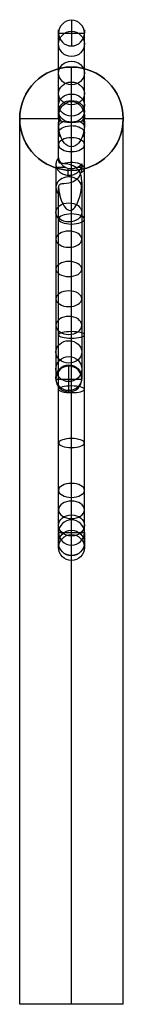
# Model space of a CAD drawing. Units: millimetres. Extents: x -553 to 219, y -229 to 341.
# Drawn here: x -2 to 2, y 303 to 341 of the extents above; entities that cross this region are included whole.
import ezdxf

# ---------------------------------------------------------------- set-up
doc = ezdxf.new("R2010")
doc.units = ezdxf.units.MM
doc.header["$MEASUREMENT"] = 0
doc.layers.add('Predefinito', color=18, linetype='Continuous', true_color=0x000000)

# ---------------------------------------------------------------- blocks, each defined once
blk = doc.blocks.new('10LX0166000')
at = {"layer": 'Predefinito'}
for p, q in [((0.035, 152.707, 1121.899), (0.035, 151.712, 1121.808)), ((-0.465, 152.209, 1121.854), (0.535, 152.209, 1121.854)), ((0.035, 149.566, 1107.091), (0.035, 150.896, 1107.091)), ((0.035, 150.896, 1064.622), (0.035, 150.896, 1107.091)), ((-0.461, 148.896, 1107.091), (-1.965, 148.896, 1107.091)), ((-1.965, 148.896, 1064.622), (-1.965, 148.896, 1107.091)), ((-0.455, 148.851, 1107.091), (-0.455, 148.851, 1107.091)), ((-0.455, 148.851, 1107.091), (-0.455, 148.851, 1107.091)), ((0.526, 148.851, 1107.091), (0.526, 148.851, 1107.091)), ((0.526, 148.851, 1107.091), (0.526, 148.851, 1107.091)), ((2.035, 148.896, 1107.091), (0.532, 148.896, 1107.091)), ((2.035, 148.896, 1064.622), (2.035, 148.896, 1107.091)), ((0.035, 146.896, 1107.091), (0.035, 147.802, 1107.091)), ((-0.551, 147.022, 1107.652), (-0.214, 147.022, 1107.652)), ((-0.089, 146.707, 1107.449), (-0.089, 146.975, 1107.622)), ((0.035, 146.896, 1064.622), (0.035, 146.896, 1107.091)), ((0.271, 147.022, 1107.652), (0.417, 147.022, 1107.652)), ((-0.067, 138.315, 1122.067), (-0.067, 139.315, 1122.042)), ((-0.567, 138.815, 1122.054), (0.433, 138.815, 1122.054)), ((0.035, 132.386, 1121.617), (0.035, 133.359, 1121.387)), ((-0.465, 132.872, 1121.502), (0.535, 132.872, 1121.502))]:
    blk.add_line(p, q, dxfattribs=at)
at = {"layer": 'Predefinito', "extrusion": (0, 0.215889, 0.976418)}
blk.add_circle((-0.035, 92.238, 1120.27), 0.5, dxfattribs=at)
at = {"layer": 'Predefinito', "extrusion": (0, 0.391195, 0.920308)}
blk.add_circle((-0.035, 295.657, 1080.693), 0.5, dxfattribs=at)
at = {"layer": 'Predefinito'}
blk.add_circle((0.035, 148.896, 1085.857), 2, dxfattribs=at)
at = {"layer": 'Predefinito', "extrusion": (0, 0.477515, 0.878624)}
blk.add_circle((-0.035, 397.685, 1045.601), 0.5, dxfattribs=at)
at = {"layer": 'Predefinito', "extrusion": (0, 0.519254, 0.85462)}
blk.add_circle((-0.035, 447.532, 1024.338), 0.5, dxfattribs=at)
at = {"layer": 'Predefinito', "extrusion": (0, 0.53964, 0.841896)}
blk.add_circle((-0.035, 472.012, 1012.834), 0.5, dxfattribs=at)
at = {"layer": 'Predefinito', "extrusion": (0, 0.842264, -0.539065)}
blk.add_circle((-0.035, 1012.64, -472.522), 0.5, dxfattribs=at)
at = {"layer": 'Predefinito', "extrusion": (0, -0.674255, 0.738498)}
blk.add_circle((-0.067, 855.979, 722.087), 0.5, dxfattribs=at)
at = {"layer": 'Predefinito', "extrusion": (0, 0.920946, -0.38969)}
blk.add_circle((-0.035, 1077.963, -298.672), 0.5, dxfattribs=at)
at = {"layer": 'Predefinito', "extrusion": (0, 0.776607, -0.629986)}
blk.add_circle((0.067, 953.96, -588.137), 0.5, dxfattribs=at)
at = {"layer": 'Predefinito', "extrusion": (0, 0.810942, -0.585127)}
blk.add_circle((0.067, 985.679, -534.776), 0.5, dxfattribs=at)
at = {"layer": 'Predefinito', "extrusion": (0, 0.793545, -0.608512)}
blk.add_circle((0.067, 969.644, -564.703), 0.5, dxfattribs=at)
at = {"layer": 'Predefinito', "extrusion": (0, 0.710765, -0.703429)}
blk.add_circle((0.067, 890.876, -683.457), 0.5, dxfattribs=at)
at = {"layer": 'Predefinito', "extrusion": (0, 0.967587, -0.252539)}
blk.add_circle((-0.035, 1110.096, -144.503), 0.5, dxfattribs=at)
at = {"layer": 'Predefinito', "extrusion": (0, -0.494076, 0.869419)}
blk.add_circle((-0.067, 672.641, 900.559), 0.5, dxfattribs=at)
at = {"layer": 'Predefinito', "extrusion": (0, -0.250041, 0.968235)}
blk.add_circle((-0.067, 414.068, 1046.691), 0.5, dxfattribs=at)
at = {"layer": 'Predefinito', "extrusion": (0, -0.073702, 0.99728)}
blk.add_circle((-0.067, 220.971, 1105.895), 0.5, dxfattribs=at)
at = {"layer": 'Predefinito', "extrusion": (0, 0.965996, -0.258559)}
blk.add_circle((-0.035, 1109.153, -153.588), 0.5, dxfattribs=at)
at = {"layer": 'Predefinito', "extrusion": (0, 0.937256, -0.348641)}
blk.add_circle((-0.035, 1089.567, -259.836), 0.5, dxfattribs=at)
at = {"layer": 'Predefinito', "extrusion": (0, 0.840688, -0.541519)}
blk.add_circle((-0.035, 1008.251, -489.461), 0.5, dxfattribs=at)
at = {"layer": 'Predefinito', "extrusion": (0, 0.734979, -0.678089)}
blk.add_circle((-0.035, 908.914, -656.583), 0.5, dxfattribs=at)
at = {"layer": 'Predefinito', "extrusion": (0, -0.56844, 0.822724)}
blk.add_circle((0.035, 742.753, 840.786), 0.5, dxfattribs=at)
at = {"layer": 'Predefinito', "extrusion": (0, 0.150476, 0.988614)}
blk.add_circle((-0.035, 37.493, 1126.643), 0.5, dxfattribs=at)
at = {"layer": 'Predefinito', "extrusion": (0, -0.223799, 0.974635)}
blk.add_circle((0.035, 378.766, 1057.602), 0.5, dxfattribs=at)
at = {"layer": 'Predefinito', "extrusion": (0, 0.010809, 0.999942)}
blk.add_circle((0.035, 120.203, 1118.79), 0.5, dxfattribs=at)
at = {"layer": 'Predefinito', "extrusion": (2.23847e-13, -0.09094, 0.995856)}
for start, end in [(360, 180), (180, 360)]:
    blk.add_arc((0.035, 253.6, 1103.363), 0.5, start, end, dxfattribs=at)
at = {"layer": 'Predefinito'}
for centre, start, end in [((0.035, 148.896, 1107.091), 0, 180), ((0.035, 148.896, 1064.622), 90, 180), ((0.035, 148.896, 1064.622), 0, 90), ((0.035, 148.896, 1107.091), 180, 0), ((0.035, 148.896, 1064.622), 180, 0)]:
    blk.add_arc(centre, 2, start, end, dxfattribs=at)
at = {"layer": 'Predefinito', "extrusion": (1, 0, 0)}
for centre, radius in [((114.601, 1064.622, 0.035), 36.294), ((114.601, 1064.622, -1.965), 34.294), ((114.601, 1064.622, 2.035), 34.294), ((114.601, 1064.622, 0.035), 32.294)]:
    blk.add_arc(centre, radius, 270, 0, dxfattribs=at)
at = {"layer": 'Predefinito', "extrusion": (-5.35329e-12, 0.549698, 0.835364)}
blk.add_arc((-0.035, 484.122, 1006.873), 0.5, 330.8534, 360, dxfattribs=at)
at = {"layer": 'Predefinito', "extrusion": (1.27195e-12, 0.549698, 0.835364)}
blk.add_arc((-0.035, 484.122, 1006.873), 0.5, 141.1958, 209.3554, dxfattribs=at)
at = {"layer": 'Predefinito', "extrusion": (-2.94158e-12, 0.549698, 0.835364)}
blk.add_arc((-0.035, 484.122, 1006.873), 0.5, 360, 38.8144, dxfattribs=at)
at = {"layer": 'Predefinito', "extrusion": (-6.90093e-13, 0.812459, -0.583018)}
blk.add_arc((-0.035, 986.153, -524.657), 0.5, 0, 27.3639, dxfattribs=at)
at = {"layer": 'Predefinito', "extrusion": (-2.63549e-13, 0.816854, -0.576845)}
blk.add_arc((-0.035, 990.1, -517.307), 0.5, 0, 47.1477, dxfattribs=at)
at = {"layer": 'Predefinito', "extrusion": (2.37868e-13, 0.816854, -0.576845)}
blk.add_arc((-0.035, 990.1, -517.307), 0.5, 132.8542, 191.6033, dxfattribs=at)
at = {"layer": 'Predefinito', "extrusion": (1.27166e-12, 0.812459, -0.583018)}
blk.add_arc((-0.035, 986.153, -524.657), 0.5, 152.6442, 180.3616, dxfattribs=at)
at = {"layer": 'Predefinito', "extrusion": (-3.35543e-08, 0.812459, -0.583018)}
blk.add_arc((-0.035, 986.153, -524.657), 0.5, 359.6729, 0, dxfattribs=at)
at = {"layer": 'Predefinito', "extrusion": (1.16438e-12, 0.825516, -0.564378)}
blk.add_arc((-0.035, 997.841, -502.492), 0.5, 360, 215.2133, dxfattribs=at)
at = {"layer": 'Predefinito', "extrusion": (4.08129e-11, 0.816854, -0.576845)}
blk.add_arc((-0.035, 990.1, -517.307), 0.5, 348.5121, 360, dxfattribs=at)
at = {"layer": 'Predefinito', "extrusion": (2.73734e-12, 0.825516, -0.564378)}
blk.add_arc((-0.035, 997.841, -502.492), 0.5, 324.8036, 360, dxfattribs=at)
at = {"layer": 'Predefinito', "extrusion": (1.64052e-13, 0.872969, -0.487776)}
blk.add_arc((-0.035, 1039.096, -412.251), 0.5, 52.2763, 224.2235, dxfattribs=at)
at = {"layer": 'Predefinito', "extrusion": (2.21483e-09, -0.540337, 0.841448)}
blk.add_arc((-0.067, 722.342, 852.59), 0.5, 360, 2.5253, dxfattribs=at)
at = {"layer": 'Predefinito', "extrusion": (1.07016e-13, -0.548929, 0.835869)}
blk.add_arc((-0.067, 731.066, 846.831), 0.5, 0, 225.0383, dxfattribs=at)
at = {"layer": 'Predefinito', "extrusion": (-1.05767e-11, -0.548929, 0.835869)}
blk.add_arc((-0.067, 731.066, 846.831), 0.5, 337.7328, 0, dxfattribs=at)
at = {"layer": 'Predefinito', "extrusion": (-2.28024e-13, 0.025477, 0.999675)}
for start, end in [(180, 360), (360, 180)]:
    blk.add_arc((0.067, -110.184, 1125.227), 0.5, start, end, dxfattribs=at)
at = {"layer": 'Predefinito', "extrusion": (6.55487e-15, 0.230629, 0.973042)}
for start, end in [(180, 360), (360, 180)]:
    blk.add_arc((-0.035, 129.361, 1121.912), 0.5, start, end, dxfattribs=at)
at = {"layer": 'Predefinito', "extrusion": (-1.37845e-12, 1, 0)}
blk.add_arc((-0.035, 1030.328, 114.601), 2, 270, 0, dxfattribs=at)
at = {"layer": 'Predefinito', "extrusion": (1.42109e-14, 1, 2.55795e-13)}
blk.add_arc((-0.035, 1030.328, 114.601), 2, 180, 270, dxfattribs=at)
at = {"layer": 'Predefinito', "extrusion": (-1, 1.80413e-16, -5.77427e-18)}
blk.add_open_spline([(-0.465, 148.968, 1107.091), (-0.465, 148.998, 1107.136), (-0.465, 149.028, 1107.181), (-0.465, 149.099, 1107.29), (-0.465, 149.141, 1107.353), (-0.465, 149.263, 1107.545), (-0.465, 149.344, 1107.673), (-0.465, 149.58, 1108.062), (-0.465, 149.731, 1108.324), (-0.465, 150.164, 1109.123), (-0.465, 150.428, 1109.669), (-0.465, 151.143, 1111.351), (-0.465, 151.518, 1112.53), (-0.465, 152.337, 1116.235), (-0.465, 152.476, 1118.931), (-0.465, 152.209, 1121.854)], degree=3, knots=[0.004502, 0.004502, 0.004502, 0.004502, 0.015625, 0.015625, 0.03125, 0.03125, 0.0625, 0.0625, 0.125, 0.125, 0.25, 0.25, 0.5, 0.5, 1, 1, 1, 1], dxfattribs=at)
at = {"layer": 'Predefinito', "extrusion": (-1, -5.05006e-17, 1.86101e-17)}
blk.add_open_spline([(0.535, 148.968, 1107.091), (0.535, 148.998, 1107.136), (0.535, 149.028, 1107.181), (0.535, 149.099, 1107.29), (0.535, 149.141, 1107.353), (0.535, 149.263, 1107.545), (0.535, 149.344, 1107.673), (0.535, 149.58, 1108.062), (0.535, 149.731, 1108.324), (0.535, 150.164, 1109.123), (0.535, 150.428, 1109.669), (0.535, 151.143, 1111.351), (0.535, 151.518, 1112.53), (0.535, 152.337, 1116.235), (0.535, 152.476, 1118.931), (0.535, 152.209, 1121.854)], degree=3, knots=[0.0045006, 0.0045006, 0.0045006, 0.0045006, 0.015625, 0.015625, 0.03125, 0.03125, 0.0625, 0.0625, 0.125, 0.125, 0.25, 0.25, 0.5, 0.5, 1, 1, 1, 1], dxfattribs=at)
at = {"layer": 'Predefinito'}
for points, knots in [([(-0.465, 148.968, 1107.091), (-0.466, 149.093, 1107.091), (-0.395, 149.384, 1107.091), (0.039, 149.671, 1107.091), (0.505, 149.355, 1107.091), (0.552, 149.011, 1107.091), (0.526, 148.851, 1107.091)], [-0.0034714, -0.0034714, -0.0034714, -0.0034714, -0.003096879, -0.002605278, -0.002113677, -0.001622077, -0.001622077, -0.001622077, -0.001622077]), ([(0.526, 148.851, 1107.091), (0.55, 148.642, 1107.091), (0.516, 148.317, 1107.091), (0.335, 147.932, 1107.091), (0.033, 147.737, 1107.091), (-0.265, 147.934, 1107.091), (-0.423, 148.269, 1107.091), (-0.465, 148.529, 1107.091), (-0.465, 148.685, 1107.091)], [-0.006651621, -0.006651621, -0.006651621, -0.006651621, -0.006024228, -0.005710532, -0.005396835, -0.005083139, -0.004769442, -0.00430666, -0.00430666, -0.00430666, -0.00430666]), ([(0.526, 148.851, 1107.091), (0.51, 148.831, 1107.203), (0.474, 148.806, 1107.332), (0.357, 148.776, 1107.501), (0.307, 148.767, 1107.555), (0.181, 148.751, 1107.636), (0.107, 148.744, 1107.661), (-0.036, 148.744, 1107.662), (-0.11, 148.751, 1107.636), (-0.236, 148.767, 1107.555), (-0.287, 148.776, 1107.501), (-0.403, 148.806, 1107.332), (-0.44, 148.831, 1107.203), (-0.455, 148.851, 1107.091)], [-0.001769506, -0.001769506, -0.001769506, -0.001769506, -0.001348189, -0.001348189, -0.001148289, -0.001148289, -0.000952506, -0.000952506, -0.000756492, -0.000756492, -0.000556516, -0.000556516, -0.000135154, -0.000135154, -0.000135154, -0.000135154]), ([(0.433, 146.444, 1108.804), (0.434, 146.53, 1108.76), (0.426, 146.607, 1108.732), (0.356, 146.885, 1108.675), (0.224, 147.029, 1108.72), (-0.06, 147.135, 1108.663), (-0.162, 147.148, 1108.618), (-0.304, 147.159, 1108.508), (-0.347, 147.161, 1108.45), (-0.416, 147.171, 1108.328), (-0.435, 147.182, 1108.266), (-0.459, 147.229, 1108.135), (-0.465, 147.265, 1108.065), (-0.465, 147.319, 1107.981)], [0.004189422, 0.004189422, 0.004189422, 0.004189422, 0.00441352, 0.00441352, 0.005058201, 0.005058201, 0.005386812, 0.005386812, 0.005715423, 0.005715423, 0.006157102, 0.006157102, 0.006598782, 0.006598782, 0.006598782, 0.006598782]), ([(0.433, 147.103, 1107.756), (0.433, 146.98, 1107.827), (0.421, 146.853, 1107.875), (0.33, 146.633, 1107.9), (0.247, 146.535, 1107.885), (0.01, 146.405, 1107.905), (-0.139, 146.383, 1107.939), (-0.314, 146.372, 1108.093), (-0.364, 146.37, 1108.16), (-0.424, 146.348, 1108.301), (-0.443, 146.339, 1108.354), (-0.461, 146.296, 1108.465), (-0.465, 146.271, 1108.516), (-0.465, 146.237, 1108.57)], [0.000049072, 0.000049072, 0.000049072, 0.000049072, 0.000667923, 0.000667923, 0.001287038, 0.001287038, 0.00190608, 0.00190608, 0.002211801, 0.002211801, 0.002364661, 0.002364661, 0.002431727, 0.002431727, 0.002431727, 0.002431727]), ([(-0.465, 146.237, 1108.57), (-0.465, 146.232, 1108.578), (-0.465, 146.227, 1108.586), (-0.463, 146.18, 1108.656), (-0.458, 146.14, 1108.704), (-0.431, 145.963, 1108.92), (-0.399, 145.843, 1109.042), (-0.319, 145.627, 1109.255), (-0.27, 145.525, 1109.353), (-0.153, 145.384, 1109.485), (-0.085, 145.346, 1109.522), (0.047, 145.347, 1109.541), (0.111, 145.395, 1109.512), (0.272, 145.597, 1109.379), (0.34, 145.806, 1109.224), (0.42, 146.171, 1108.965), (0.433, 146.328, 1108.864), (0.433, 146.444, 1108.804)], [0.002431727, 0.002431727, 0.002431727, 0.002431727, 0.002441091, 0.002441091, 0.002517522, 0.002517522, 0.002799744, 0.002799744, 0.003081966, 0.003081966, 0.003365826, 0.003365826, 0.003649686, 0.003649686, 0.004215789, 0.004215789, 0.00478196, 0.00478196, 0.00478196, 0.00478196])]:
    blk.add_open_spline(points, degree=3, knots=knots, dxfattribs=at)
for points in [[(-0.455, 148.851, 1107.091), (-0.461, 148.889, 1107.091), (-0.465, 148.928, 1107.091), (-0.465, 148.968, 1107.091)], [(-0.465, 148.685, 1107.091), (-0.465, 148.74, 1107.091), (-0.462, 148.795, 1107.091), (-0.455, 148.851, 1107.091)], [(-0.465, 147.319, 1107.981), (-0.465, 147.338, 1107.95), (-0.464, 147.36, 1107.918), (-0.462, 147.384, 1107.884)], [(0.433, 147.145, 1107.731), (0.433, 147.131, 1107.74), (0.433, 147.117, 1107.748), (0.433, 147.103, 1107.756)]]:
    blk.add_open_spline(points, degree=3, dxfattribs=at)
at = {"layer": 'Predefinito', "extrusion": (1, 0, 0)}
blk.add_open_spline([(-0.465, 147.319, 1107.981), (-0.465, 147.511, 1107.868), (-0.465, 147.701, 1107.751), (-0.465, 148.043, 1107.533), (-0.465, 148.194, 1107.433), (-0.465, 148.42, 1107.278), (-0.465, 148.495, 1107.226), (-0.465, 148.607, 1107.147), (-0.465, 148.644, 1107.12), (-0.465, 148.683, 1107.093), (-0.465, 148.684, 1107.092), (-0.465, 148.685, 1107.091)], degree=3, knots=[24.23522, 24.23522, 24.23522, 24.23522, 25.023491, 25.023491, 25.658719, 25.658719, 25.976333, 25.976333, 26.13514, 26.13514, 26.139729, 26.139729, 26.139729, 26.139729], dxfattribs=at)
at = {"layer": 'Predefinito', "extrusion": (1, -6.93423e-17, 8.65493e-18)}
blk.add_open_spline([(0.535, 132.872, 1121.502), (0.535, 132.714, 1120.833), (0.535, 132.571, 1120.143), (0.535, 132.362, 1118.769), (0.535, 132.295, 1118.085), (0.535, 132.281, 1116.766), (0.535, 132.333, 1116.131), (0.535, 132.603, 1114.956), (0.535, 132.821, 1114.415), (0.535, 133.318, 1113.695), (0.535, 133.522, 1113.465), (0.535, 133.978, 1113.045), (0.535, 134.231, 1112.853), (0.535, 135.048, 1112.327), (0.535, 135.671, 1112.04), (0.535, 137, 1111.546), (0.535, 137.705, 1111.338), (0.535, 139.126, 1110.958), (0.535, 139.841, 1110.785), (0.535, 142.183, 1110.174), (0.535, 143.656, 1109.709), (0.535, 145.688, 1108.849), (0.535, 146.336, 1108.535), (0.535, 147.277, 1108.01), (0.535, 147.586, 1107.825), (0.535, 148.043, 1107.533), (0.535, 148.194, 1107.433), (0.535, 148.42, 1107.278), (0.535, 148.495, 1107.226), (0.535, 148.607, 1107.147), (0.535, 148.644, 1107.12), (0.535, 148.683, 1107.093), (0.535, 148.684, 1107.092), (0.535, 148.685, 1107.091)], degree=3, knots=[0, 0, 0, 0, 1.944774, 1.944774, 3.889549, 3.889549, 5.834323, 5.834323, 7.779098, 7.779098, 8.822997, 8.822997, 9.866896, 9.866896, 11.954695, 11.954695, 14.042494, 14.042494, 16.130292, 16.130292, 21.21212, 21.21212, 23.753034, 23.753034, 25.023491, 25.023491, 25.658719, 25.658719, 25.976333, 25.976333, 26.13514, 26.13514, 26.140411, 26.140411, 26.140411, 26.140411], dxfattribs=at)
at = {"layer": 'Predefinito', "extrusion": (-2.45717e-13, -0.540337, 0.841448)}
blk.add_rational_spline([(-0.462, 147.384, 1107.884), (-0.536, 147.304, 1107.833), (-0.567, 147.213, 1107.774), (-0.567, 147.127, 1107.719), (-0.567, 146.285, 1107.179), (0.433, 146.285, 1107.179), (0.433, 147.127, 1107.719)], [0.62025960111, 0.703562390643, 0.830142523606, 1, 0.333333333333, 0.333333333333, 1], degree=3, knots=[-1.922271, -1.922271, -1.922271, -1.922271, -1.536426, -1.536426, -1.536426, -0.022037, -0.022037, -0.022037, -0.022037], dxfattribs=at)
at = {"layer": 'Predefinito', "extrusion": (2.2076e-13, 0.540337, -0.841448)}
blk.add_open_spline([(-0.462, 147.384, 1107.884), (-0.444, 147.209, 1107.772), (-0.166, 146.859, 1107.547), (0.314, 146.999, 1107.637), (0.433, 147.145, 1107.731)], degree=3, dxfattribs=at)
at = {"layer": 'Predefinito', "extrusion": (1, -1.75656e-16, -3.2146e-17)}
blk.add_open_spline([(-0.567, 147.127, 1107.719), (-0.567, 146.808, 1108.216), (-0.567, 146.521, 1108.693), (-0.567, 145.93, 1109.593), (-0.567, 145.625, 1110.017), (-0.567, 144.955, 1110.751), (-0.567, 144.602, 1111.068), (-0.567, 143.858, 1111.672), (-0.567, 143.467, 1111.958), (-0.567, 142.685, 1112.522), (-0.567, 142.294, 1112.8), (-0.567, 141.553, 1113.369), (-0.567, 141.202, 1113.66), (-0.567, 140.482, 1114.372), (-0.567, 140.141, 1114.806), (-0.567, 139.582, 1115.79), (-0.567, 139.363, 1116.341), (-0.567, 139.035, 1117.614), (-0.567, 138.925, 1118.337), (-0.567, 138.801, 1120.01), (-0.567, 138.787, 1120.961), (-0.567, 138.815, 1122.054)], degree=3, knots=[0, 0, 0, 0, 0.098762, 0.098762, 0.197523, 0.197523, 0.284254, 0.284254, 0.370984, 0.370984, 0.457714, 0.457714, 0.544445, 0.544445, 0.658334, 0.658334, 0.772222, 0.772222, 0.886111, 0.886111, 1, 1, 1, 1], dxfattribs=at)
at = {"layer": 'Predefinito', "extrusion": (1, 0, 0)}
blk.add_open_spline([(0.433, 147.127, 1107.719), (0.433, 147.119, 1107.731), (0.433, 147.111, 1107.744), (0.433, 147.103, 1107.756)], degree=3, dxfattribs=at)
at = {"layer": 'Predefinito', "extrusion": (1, -6.57133e-15, -3.29339e-15)}
blk.add_open_spline([(0.433, 146.444, 1108.804), (0.433, 146.372, 1108.918), (0.433, 146.299, 1109.032), (0.433, 145.93, 1109.593), (0.433, 145.625, 1110.017), (0.433, 144.955, 1110.751), (0.433, 144.602, 1111.068), (0.433, 143.858, 1111.672), (0.433, 143.467, 1111.958), (0.433, 142.685, 1112.522), (0.433, 142.294, 1112.8), (0.433, 141.553, 1113.369), (0.433, 141.202, 1113.66), (0.433, 140.482, 1114.372), (0.433, 140.141, 1114.806), (0.433, 139.582, 1115.79), (0.433, 139.363, 1116.341), (0.433, 139.035, 1117.614), (0.433, 138.925, 1118.337), (0.433, 138.801, 1120.01), (0.433, 138.787, 1120.961), (0.433, 138.815, 1122.054)], degree=3, knots=[0.0743199, 0.0743199, 0.0743199, 0.0743199, 0.0987616, 0.0987616, 0.1975231, 0.1975231, 0.2842535, 0.2842535, 0.3709839, 0.3709839, 0.4577143, 0.4577143, 0.5444448, 0.5444448, 0.6583336, 0.6583336, 0.7722224, 0.7722224, 0.8861112, 0.8861112, 1, 1, 1, 1], dxfattribs=at)
at = {"layer": 'Predefinito', "extrusion": (1, -6.571e-17, -3.51889e-18)}
blk.add_open_spline([(-0.465, 132.872, 1121.502), (-0.465, 132.714, 1120.833), (-0.465, 132.571, 1120.143), (-0.465, 132.362, 1118.769), (-0.465, 132.295, 1118.085), (-0.465, 132.281, 1116.766), (-0.465, 132.333, 1116.131), (-0.465, 132.603, 1114.956), (-0.465, 132.821, 1114.415), (-0.465, 133.318, 1113.695), (-0.465, 133.522, 1113.465), (-0.465, 133.978, 1113.045), (-0.465, 134.231, 1112.853), (-0.465, 135.048, 1112.327), (-0.465, 135.671, 1112.04), (-0.465, 137, 1111.546), (-0.465, 137.705, 1111.338), (-0.465, 139.126, 1110.958), (-0.465, 139.841, 1110.785), (-0.465, 142.183, 1110.174), (-0.465, 143.656, 1109.709), (-0.465, 145.43, 1108.958), (-0.465, 145.838, 1108.771), (-0.465, 146.237, 1108.57)], degree=3, knots=[0, 0, 0, 0, 1.944774, 1.944774, 3.889549, 3.889549, 5.834323, 5.834323, 7.779098, 7.779098, 8.822997, 8.822997, 9.866896, 9.866896, 11.954695, 11.954695, 14.042494, 14.042494, 16.130292, 16.130292, 21.21212, 21.21212, 22.784495, 22.784495, 22.784495, 22.784495], dxfattribs=at)
blk = doc.blocks.new('2700SO01-00')
at = {"layer": 'Predefinito'}
blk.add_blockref('10LX0166000', (0, 188.5, 13), dxfattribs=at)

msp = doc.modelspace()

# ---------------------------------------------------------------- block references
at = {"layer": 'Predefinito'}
msp.add_blockref('2700SO01-00', (0, 0), dxfattribs=at)

doc.saveas('drawing.dxf')
